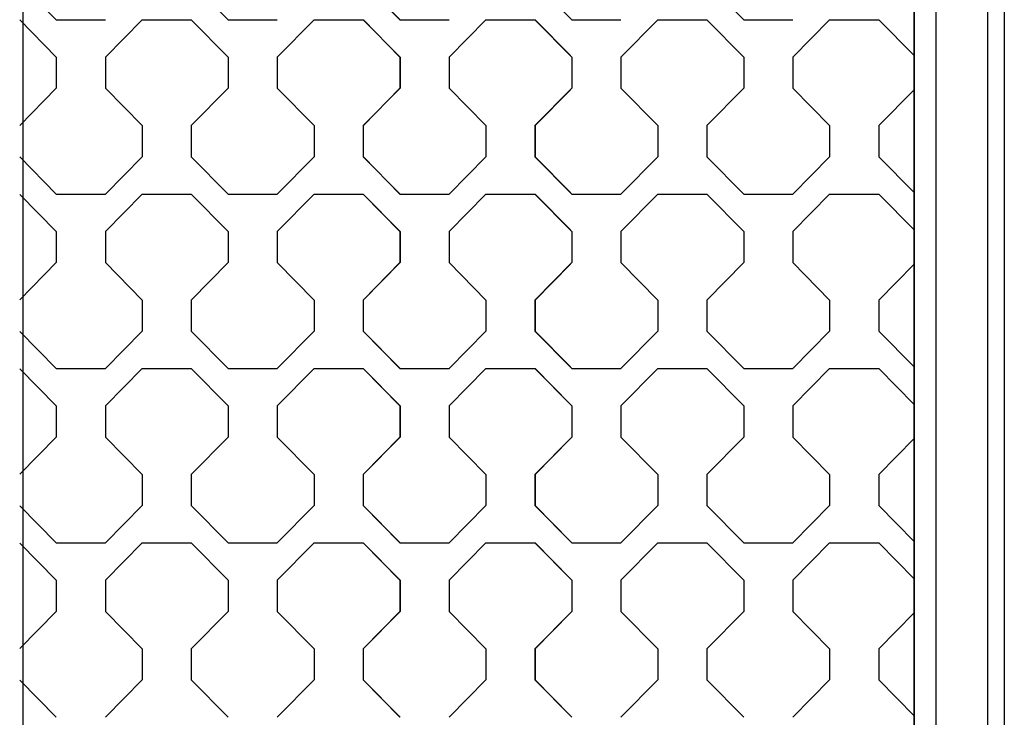
# Model space of a CAD drawing. Units: millimetres. Extents: x 0 to 125, y 0 to 97.
# Drawn here: x 8 to 10, y 17 to 18 of the extents above; entities that cross this region are included whole.
import ezdxf

# ---------------------------------------------------------------- set-up
doc = ezdxf.new("R2010")
doc.units = ezdxf.units.MM

msp = doc.modelspace()

# ---------------------------------------------------------------- linework, layer by layer
for p, q in [((7.7489, 74.4005), (7.7489, 4.7201)), ((9.761, 74.4005), (9.761, 4.7201)), ((9.761, 7.7502), (9.761, 39.4028)), ((9.8112, 7.7502), (9.8112, 39.4028)), ((9.9272, 7.7502), (9.9272, 39.4028)), ((9.9647, 39.4028), (9.9647, 7.7502))]:
    msp.add_line(p, q)
for points in [[(7.7415, 18.5242), (7.7415, 18.5242), (7.8241, 18.4404), (7.8241, 18.4404)], [(8.129, 18.5247), (8.129, 18.5247), (8.2122, 18.4404), (8.2122, 18.4404)], [(8.5171, 18.5247), (8.5171, 18.5247), (8.6003, 18.4404), (8.6003, 18.4404)], [(8.5175, 18.5242), (8.5175, 18.5242), (8.6001, 18.4404), (8.6001, 18.4404)], [(8.905, 18.5247), (8.905, 18.5247), (8.9882, 18.4404), (8.9882, 18.4404)], [(9.2931, 18.5247), (9.2931, 18.5247), (9.3763, 18.4404), (9.3763, 18.4404)], [(7.8241, 18.356), (7.8241, 18.356), (7.7415, 18.4398), (7.7415, 18.4398)], [(7.8241, 18.4404), (7.8241, 18.4404), (7.935, 18.4404), (7.935, 18.4404)], [(8.0181, 18.4404), (8.0181, 18.4404), (7.935, 18.356), (7.935, 18.356)], [(8.0181, 18.4404), (8.0181, 18.4404), (8.129, 18.4404), (8.129, 18.4404)], [(8.2122, 18.356), (8.2122, 18.356), (8.129, 18.4404), (8.129, 18.4404)], [(8.2122, 18.4404), (8.2122, 18.4404), (8.3231, 18.4404), (8.3231, 18.4404)], [(8.4062, 18.4404), (8.4062, 18.4404), (8.323, 18.356), (8.323, 18.356)], [(8.4062, 18.4404), (8.4062, 18.4404), (8.5171, 18.4404), (8.5171, 18.4404)], [(8.6003, 18.356), (8.6003, 18.356), (8.5171, 18.4404), (8.5171, 18.4404)], [(8.6001, 18.356), (8.6001, 18.356), (8.5175, 18.4398), (8.5175, 18.4398)], [(8.6001, 18.4404), (8.6001, 18.4404), (8.711, 18.4404), (8.711, 18.4404)], [(8.6003, 18.4404), (8.6003, 18.4404), (8.7111, 18.4404), (8.7111, 18.4404)], [(8.7941, 18.4404), (8.7941, 18.4404), (8.711, 18.356), (8.711, 18.356)], [(8.7943, 18.4404), (8.7943, 18.4404), (8.7111, 18.356), (8.7111, 18.356)], [(8.7942, 18.4404), (8.7942, 18.4404), (8.905, 18.4404), (8.905, 18.4404)], [(8.7943, 18.4404), (8.7943, 18.4404), (8.9052, 18.4404), (8.9052, 18.4404)], [(8.9882, 18.356), (8.9882, 18.356), (8.905, 18.4404), (8.905, 18.4404)], [(8.985, 18.3594), (8.985, 18.3594), (8.9052, 18.4404), (8.9052, 18.4404)], [(8.9882, 18.4404), (8.9882, 18.4404), (9.0991, 18.4404), (9.0991, 18.4404)], [(9.1822, 18.4404), (9.1822, 18.4404), (9.0991, 18.356), (9.0991, 18.356)], [(9.1822, 18.4404), (9.1822, 18.4404), (9.2931, 18.4404), (9.2931, 18.4404)], [(9.3763, 18.356), (9.3763, 18.356), (9.2931, 18.4404), (9.2931, 18.4404)], [(9.3763, 18.4404), (9.3763, 18.4404), (9.4872, 18.4404), (9.4872, 18.4404)], [(9.5703, 18.4404), (9.5703, 18.4404), (9.4872, 18.356), (9.4872, 18.356)], [(9.5703, 18.4404), (9.5703, 18.4404), (9.6812, 18.4404), (9.6812, 18.4404)], [(9.761, 18.3594), (9.761, 18.3594), (9.6812, 18.4404), (9.6812, 18.4404)], [(7.8241, 18.356), (7.8241, 18.356), (7.8241, 18.2857), (7.8241, 18.2857)], [(7.935, 18.356), (7.935, 18.356), (7.935, 18.2857), (7.935, 18.2857)], [(8.2122, 18.356), (8.2122, 18.356), (8.2122, 18.2857), (8.2122, 18.2857)], [(8.3231, 18.356), (8.3231, 18.356), (8.3231, 18.2857), (8.3231, 18.2857)], [(8.6001, 18.356), (8.6001, 18.356), (8.6001, 18.2857), (8.6001, 18.2857)], [(8.6003, 18.356), (8.6003, 18.356), (8.6003, 18.2857), (8.6003, 18.2857)], [(8.711, 18.356), (8.711, 18.356), (8.711, 18.2857), (8.711, 18.2857)], [(8.7111, 18.356), (8.7111, 18.356), (8.7111, 18.2857), (8.7111, 18.2857)], [(8.9882, 18.356), (8.9882, 18.356), (8.9882, 18.2857), (8.9882, 18.2857)], [(9.0991, 18.356), (9.0991, 18.356), (9.0991, 18.2857), (9.0991, 18.2857)], [(9.3763, 18.356), (9.3763, 18.356), (9.3763, 18.2857), (9.3763, 18.2857)], [(9.4872, 18.356), (9.4872, 18.356), (9.4872, 18.2857), (9.4872, 18.2857)], [(7.8241, 18.2857), (7.8241, 18.2857), (7.7415, 18.2019), (7.7415, 18.2019)], [(7.935, 18.2857), (7.935, 18.2857), (8.0181, 18.2013), (8.0181, 18.2013)], [(8.2122, 18.2857), (8.2122, 18.2857), (8.129, 18.2013), (8.129, 18.2013)], [(8.3231, 18.2857), (8.3231, 18.2857), (8.4062, 18.2013), (8.4062, 18.2013)], [(8.6003, 18.2857), (8.6003, 18.2857), (8.5171, 18.2013), (8.5171, 18.2013)], [(8.6001, 18.2857), (8.6001, 18.2857), (8.5175, 18.2019), (8.5175, 18.2019)], [(8.711, 18.2857), (8.711, 18.2857), (8.7942, 18.2013), (8.7942, 18.2013)], [(8.7111, 18.2857), (8.7111, 18.2857), (8.7943, 18.2013), (8.7943, 18.2013)], [(8.9882, 18.2857), (8.9882, 18.2857), (8.905, 18.2013), (8.905, 18.2013)], [(8.985, 18.2823), (8.985, 18.2823), (8.9052, 18.2013), (8.9052, 18.2013)], [(9.0991, 18.2857), (9.0991, 18.2857), (9.1822, 18.2013), (9.1822, 18.2013)], [(9.3763, 18.2857), (9.3763, 18.2857), (9.2931, 18.2013), (9.2931, 18.2013)], [(9.4872, 18.2857), (9.4872, 18.2857), (9.5703, 18.2013), (9.5703, 18.2013)], [(9.761, 18.2823), (9.761, 18.2823), (9.6812, 18.2013), (9.6812, 18.2013)], [(8.0181, 18.2013), (8.0181, 18.2013), (8.0181, 18.131), (8.0181, 18.131)], [(8.129, 18.2013), (8.129, 18.2013), (8.129, 18.131), (8.129, 18.131)], [(8.4062, 18.2013), (8.4062, 18.2013), (8.4062, 18.131), (8.4062, 18.131)], [(8.5171, 18.2013), (8.5171, 18.2013), (8.5171, 18.131), (8.5171, 18.131)], [(8.7942, 18.2013), (8.7942, 18.2013), (8.7942, 18.131), (8.7942, 18.131)], [(8.7943, 18.2013), (8.7943, 18.2013), (8.7943, 18.131), (8.7943, 18.131)], [(8.905, 18.2013), (8.905, 18.2013), (8.905, 18.131), (8.905, 18.131)], [(8.9052, 18.2013), (8.9052, 18.2013), (8.9052, 18.131), (8.9052, 18.131)], [(9.1822, 18.2013), (9.1822, 18.2013), (9.1822, 18.131), (9.1822, 18.131)], [(9.2931, 18.2013), (9.2931, 18.2013), (9.2931, 18.131), (9.2931, 18.131)], [(9.5703, 18.2013), (9.5703, 18.2013), (9.5703, 18.131), (9.5703, 18.131)], [(9.6812, 18.2013), (9.6812, 18.2013), (9.6812, 18.131), (9.6812, 18.131)], [(7.7415, 18.1305), (7.7415, 18.1305), (7.8241, 18.0467), (7.8241, 18.0467)], [(8.0181, 18.131), (8.0181, 18.131), (7.935, 18.0467), (7.935, 18.0467)], [(8.129, 18.131), (8.129, 18.131), (8.2122, 18.0467), (8.2122, 18.0467)], [(8.4062, 18.131), (8.4062, 18.131), (8.323, 18.0467), (8.323, 18.0467)], [(8.5171, 18.131), (8.5171, 18.131), (8.6003, 18.0467), (8.6003, 18.0467)], [(8.5175, 18.1305), (8.5175, 18.1305), (8.6001, 18.0467), (8.6001, 18.0467)], [(8.7941, 18.131), (8.7941, 18.131), (8.711, 18.0467), (8.711, 18.0467)], [(8.7943, 18.131), (8.7943, 18.131), (8.7111, 18.0467), (8.7111, 18.0467)], [(8.905, 18.131), (8.905, 18.131), (8.9882, 18.0467), (8.9882, 18.0467)], [(8.9052, 18.131), (8.9052, 18.131), (8.985, 18.0501), (8.985, 18.0501)], [(9.1822, 18.131), (9.1822, 18.131), (9.0991, 18.0467), (9.0991, 18.0467)], [(9.2931, 18.131), (9.2931, 18.131), (9.3763, 18.0467), (9.3763, 18.0467)], [(9.5703, 18.131), (9.5703, 18.131), (9.4872, 18.0467), (9.4872, 18.0467)], [(9.6812, 18.131), (9.6812, 18.131), (9.761, 18.0501), (9.761, 18.0501)], [(7.8241, 17.9623), (7.8241, 17.9623), (7.7415, 18.0461), (7.7415, 18.0461)], [(7.8241, 18.0467), (7.8241, 18.0467), (7.935, 18.0467), (7.935, 18.0467)], [(8.0181, 18.0467), (8.0181, 18.0467), (7.935, 17.9623), (7.935, 17.9623)], [(8.0181, 18.0467), (8.0181, 18.0467), (8.129, 18.0467), (8.129, 18.0467)], [(8.2122, 17.9623), (8.2122, 17.9623), (8.129, 18.0467), (8.129, 18.0467)], [(8.2122, 18.0467), (8.2122, 18.0467), (8.3231, 18.0467), (8.3231, 18.0467)], [(8.4062, 18.0467), (8.4062, 18.0467), (8.323, 17.9623), (8.323, 17.9623)], [(8.4062, 18.0467), (8.4062, 18.0467), (8.5171, 18.0467), (8.5171, 18.0467)], [(8.6003, 17.9623), (8.6003, 17.9623), (8.5171, 18.0467), (8.5171, 18.0467)], [(8.6001, 17.9623), (8.6001, 17.9623), (8.5175, 18.0461), (8.5175, 18.0461)], [(8.6001, 18.0467), (8.6001, 18.0467), (8.711, 18.0467), (8.711, 18.0467)], [(8.6003, 18.0467), (8.6003, 18.0467), (8.7111, 18.0467), (8.7111, 18.0467)], [(8.7941, 18.0467), (8.7941, 18.0467), (8.711, 17.9623), (8.711, 17.9623)], [(8.7943, 18.0467), (8.7943, 18.0467), (8.7111, 17.9623), (8.7111, 17.9623)], [(8.7942, 18.0467), (8.7942, 18.0467), (8.905, 18.0467), (8.905, 18.0467)], [(8.7943, 18.0467), (8.7943, 18.0467), (8.9052, 18.0467), (8.9052, 18.0467)], [(8.9882, 17.9623), (8.9882, 17.9623), (8.905, 18.0467), (8.905, 18.0467)], [(8.985, 17.9657), (8.985, 17.9657), (8.9052, 18.0467), (8.9052, 18.0467)], [(8.9882, 18.0467), (8.9882, 18.0467), (9.0991, 18.0467), (9.0991, 18.0467)], [(9.1822, 18.0467), (9.1822, 18.0467), (9.0991, 17.9623), (9.0991, 17.9623)], [(9.1822, 18.0467), (9.1822, 18.0467), (9.2931, 18.0467), (9.2931, 18.0467)], [(9.3763, 17.9623), (9.3763, 17.9623), (9.2931, 18.0467), (9.2931, 18.0467)], [(9.3763, 18.0467), (9.3763, 18.0467), (9.4872, 18.0467), (9.4872, 18.0467)], [(9.5703, 18.0467), (9.5703, 18.0467), (9.4872, 17.9623), (9.4872, 17.9623)], [(9.5703, 18.0467), (9.5703, 18.0467), (9.6812, 18.0467), (9.6812, 18.0467)], [(9.761, 17.9657), (9.761, 17.9657), (9.6812, 18.0467), (9.6812, 18.0467)], [(7.8241, 17.9623), (7.8241, 17.9623), (7.8241, 17.892), (7.8241, 17.892)], [(7.935, 17.9623), (7.935, 17.9623), (7.935, 17.892), (7.935, 17.892)], [(8.2122, 17.9623), (8.2122, 17.9623), (8.2122, 17.892), (8.2122, 17.892)], [(8.3231, 17.9623), (8.3231, 17.9623), (8.3231, 17.892), (8.3231, 17.892)], [(8.6001, 17.9623), (8.6001, 17.9623), (8.6001, 17.892), (8.6001, 17.892)], [(8.6003, 17.9623), (8.6003, 17.9623), (8.6003, 17.892), (8.6003, 17.892)], [(8.711, 17.9623), (8.711, 17.9623), (8.711, 17.892), (8.711, 17.892)], [(8.7111, 17.9623), (8.7111, 17.9623), (8.7111, 17.892), (8.7111, 17.892)], [(8.9882, 17.9623), (8.9882, 17.9623), (8.9882, 17.892), (8.9882, 17.892)], [(9.0991, 17.9623), (9.0991, 17.9623), (9.0991, 17.892), (9.0991, 17.892)], [(9.3763, 17.9623), (9.3763, 17.9623), (9.3763, 17.892), (9.3763, 17.892)], [(9.4872, 17.9623), (9.4872, 17.9623), (9.4872, 17.892), (9.4872, 17.892)], [(7.8241, 17.892), (7.8241, 17.892), (7.7415, 17.8082), (7.7415, 17.8082)], [(7.935, 17.892), (7.935, 17.892), (8.0181, 17.8076), (8.0181, 17.8076)], [(8.2122, 17.892), (8.2122, 17.892), (8.129, 17.8076), (8.129, 17.8076)], [(8.3231, 17.892), (8.3231, 17.892), (8.4062, 17.8076), (8.4062, 17.8076)], [(8.6003, 17.892), (8.6003, 17.892), (8.5171, 17.8076), (8.5171, 17.8076)], [(8.6001, 17.892), (8.6001, 17.892), (8.5175, 17.8082), (8.5175, 17.8082)], [(8.711, 17.892), (8.711, 17.892), (8.7942, 17.8076), (8.7942, 17.8076)], [(8.7111, 17.892), (8.7111, 17.892), (8.7943, 17.8076), (8.7943, 17.8076)], [(8.9882, 17.892), (8.9882, 17.892), (8.905, 17.8076), (8.905, 17.8076)], [(8.985, 17.8886), (8.985, 17.8886), (8.9052, 17.8076), (8.9052, 17.8076)], [(9.0991, 17.892), (9.0991, 17.892), (9.1822, 17.8076), (9.1822, 17.8076)], [(9.3763, 17.892), (9.3763, 17.892), (9.2931, 17.8076), (9.2931, 17.8076)], [(9.4872, 17.892), (9.4872, 17.892), (9.5703, 17.8076), (9.5703, 17.8076)], [(9.761, 17.8886), (9.761, 17.8886), (9.6812, 17.8076), (9.6812, 17.8076)], [(8.0181, 17.8076), (8.0181, 17.8076), (8.0181, 17.7373), (8.0181, 17.7373)], [(8.129, 17.8076), (8.129, 17.8076), (8.129, 17.7373), (8.129, 17.7373)], [(8.4062, 17.8076), (8.4062, 17.8076), (8.4062, 17.7373), (8.4062, 17.7373)], [(8.5171, 17.8076), (8.5171, 17.8076), (8.5171, 17.7373), (8.5171, 17.7373)], [(8.7942, 17.8076), (8.7942, 17.8076), (8.7942, 17.7373), (8.7942, 17.7373)], [(8.7943, 17.8076), (8.7943, 17.8076), (8.7943, 17.7373), (8.7943, 17.7373)], [(8.905, 17.8076), (8.905, 17.8076), (8.905, 17.7373), (8.905, 17.7373)], [(8.9052, 17.8076), (8.9052, 17.8076), (8.9052, 17.7373), (8.9052, 17.7373)], [(9.1822, 17.8076), (9.1822, 17.8076), (9.1822, 17.7373), (9.1822, 17.7373)], [(9.2931, 17.8076), (9.2931, 17.8076), (9.2931, 17.7373), (9.2931, 17.7373)], [(9.5703, 17.8076), (9.5703, 17.8076), (9.5703, 17.7373), (9.5703, 17.7373)], [(9.6812, 17.8076), (9.6812, 17.8076), (9.6812, 17.7373), (9.6812, 17.7373)], [(7.7415, 17.7368), (7.7415, 17.7368), (7.8241, 17.653), (7.8241, 17.653)], [(8.0181, 17.7373), (8.0181, 17.7373), (7.935, 17.653), (7.935, 17.653)], [(8.129, 17.7373), (8.129, 17.7373), (8.2122, 17.653), (8.2122, 17.653)], [(8.4062, 17.7373), (8.4062, 17.7373), (8.323, 17.653), (8.323, 17.653)], [(8.5171, 17.7373), (8.5171, 17.7373), (8.6003, 17.653), (8.6003, 17.653)], [(8.5175, 17.7368), (8.5175, 17.7368), (8.6001, 17.653), (8.6001, 17.653)], [(8.7941, 17.7373), (8.7941, 17.7373), (8.711, 17.653), (8.711, 17.653)], [(8.7943, 17.7373), (8.7943, 17.7373), (8.7111, 17.653), (8.7111, 17.653)], [(8.905, 17.7373), (8.905, 17.7373), (8.9882, 17.653), (8.9882, 17.653)], [(8.9052, 17.7373), (8.9052, 17.7373), (8.985, 17.6564), (8.985, 17.6564)], [(9.1822, 17.7373), (9.1822, 17.7373), (9.0991, 17.653), (9.0991, 17.653)], [(9.2931, 17.7373), (9.2931, 17.7373), (9.3763, 17.653), (9.3763, 17.653)], [(9.5703, 17.7373), (9.5703, 17.7373), (9.4872, 17.653), (9.4872, 17.653)], [(9.6812, 17.7373), (9.6812, 17.7373), (9.761, 17.6564), (9.761, 17.6564)], [(7.8241, 17.653), (7.8241, 17.653), (7.935, 17.653), (7.935, 17.653)], [(8.0181, 17.653), (8.0181, 17.653), (7.935, 17.5686), (7.935, 17.5686)], [(8.0181, 17.653), (8.0181, 17.653), (8.129, 17.653), (8.129, 17.653)], [(8.2122, 17.5686), (8.2122, 17.5686), (8.129, 17.653), (8.129, 17.653)], [(8.2122, 17.653), (8.2122, 17.653), (8.3231, 17.653), (8.3231, 17.653)], [(8.4062, 17.653), (8.4062, 17.653), (8.323, 17.5686), (8.323, 17.5686)], [(8.4062, 17.653), (8.4062, 17.653), (8.5171, 17.653), (8.5171, 17.653)], [(8.6003, 17.5686), (8.6003, 17.5686), (8.5171, 17.653), (8.5171, 17.653)], [(8.6001, 17.653), (8.6001, 17.653), (8.711, 17.653), (8.711, 17.653)], [(8.6003, 17.653), (8.6003, 17.653), (8.7111, 17.653), (8.7111, 17.653)], [(8.7941, 17.653), (8.7941, 17.653), (8.711, 17.5686), (8.711, 17.5686)], [(8.7943, 17.653), (8.7943, 17.653), (8.7111, 17.5686), (8.7111, 17.5686)], [(8.7942, 17.653), (8.7942, 17.653), (8.905, 17.653), (8.905, 17.653)], [(8.7943, 17.653), (8.7943, 17.653), (8.9052, 17.653), (8.9052, 17.653)], [(8.9882, 17.5686), (8.9882, 17.5686), (8.905, 17.653), (8.905, 17.653)], [(8.985, 17.572), (8.985, 17.572), (8.9052, 17.653), (8.9052, 17.653)], [(8.9882, 17.653), (8.9882, 17.653), (9.0991, 17.653), (9.0991, 17.653)], [(9.1822, 17.653), (9.1822, 17.653), (9.0991, 17.5686), (9.0991, 17.5686)], [(9.1822, 17.653), (9.1822, 17.653), (9.2931, 17.653), (9.2931, 17.653)], [(9.3763, 17.5686), (9.3763, 17.5686), (9.2931, 17.653), (9.2931, 17.653)], [(9.3763, 17.653), (9.3763, 17.653), (9.4872, 17.653), (9.4872, 17.653)], [(9.5703, 17.653), (9.5703, 17.653), (9.4872, 17.5686), (9.4872, 17.5686)], [(9.5703, 17.653), (9.5703, 17.653), (9.6812, 17.653), (9.6812, 17.653)], [(9.761, 17.572), (9.761, 17.572), (9.6812, 17.653), (9.6812, 17.653)], [(7.8241, 17.5686), (7.8241, 17.5686), (7.7415, 17.6524), (7.7415, 17.6524)], [(8.6001, 17.5686), (8.6001, 17.5686), (8.5175, 17.6524), (8.5175, 17.6524)], [(7.8241, 17.5686), (7.8241, 17.5686), (7.8241, 17.4983), (7.8241, 17.4983)], [(7.935, 17.5686), (7.935, 17.5686), (7.935, 17.4983), (7.935, 17.4983)], [(8.2122, 17.5686), (8.2122, 17.5686), (8.2122, 17.4983), (8.2122, 17.4983)], [(8.3231, 17.5686), (8.3231, 17.5686), (8.3231, 17.4983), (8.3231, 17.4983)], [(8.6001, 17.5686), (8.6001, 17.5686), (8.6001, 17.4983), (8.6001, 17.4983)], [(8.6003, 17.5686), (8.6003, 17.5686), (8.6003, 17.4983), (8.6003, 17.4983)], [(8.711, 17.5686), (8.711, 17.5686), (8.711, 17.4983), (8.711, 17.4983)], [(8.7111, 17.5686), (8.7111, 17.5686), (8.7111, 17.4983), (8.7111, 17.4983)], [(8.9882, 17.5686), (8.9882, 17.5686), (8.9882, 17.4983), (8.9882, 17.4983)], [(9.0991, 17.5686), (9.0991, 17.5686), (9.0991, 17.4983), (9.0991, 17.4983)], [(9.3763, 17.5686), (9.3763, 17.5686), (9.3763, 17.4983), (9.3763, 17.4983)], [(9.4872, 17.5686), (9.4872, 17.5686), (9.4872, 17.4983), (9.4872, 17.4983)], [(7.8241, 17.4983), (7.8241, 17.4983), (7.7415, 17.4145), (7.7415, 17.4145)], [(7.935, 17.4983), (7.935, 17.4983), (8.0181, 17.4139), (8.0181, 17.4139)], [(8.2122, 17.4983), (8.2122, 17.4983), (8.129, 17.4139), (8.129, 17.4139)], [(8.3231, 17.4983), (8.3231, 17.4983), (8.4062, 17.4139), (8.4062, 17.4139)], [(8.6003, 17.4983), (8.6003, 17.4983), (8.5171, 17.4139), (8.5171, 17.4139)], [(8.6001, 17.4983), (8.6001, 17.4983), (8.5175, 17.4145), (8.5175, 17.4145)], [(8.711, 17.4983), (8.711, 17.4983), (8.7942, 17.4139), (8.7942, 17.4139)], [(8.7111, 17.4983), (8.7111, 17.4983), (8.7943, 17.4139), (8.7943, 17.4139)], [(8.9882, 17.4983), (8.9882, 17.4983), (8.905, 17.4139), (8.905, 17.4139)], [(9.0991, 17.4983), (9.0991, 17.4983), (9.1822, 17.4139), (9.1822, 17.4139)], [(9.3763, 17.4983), (9.3763, 17.4983), (9.2931, 17.4139), (9.2931, 17.4139)], [(9.4872, 17.4983), (9.4872, 17.4983), (9.5703, 17.4139), (9.5703, 17.4139)], [(8.985, 17.4949), (8.985, 17.4949), (8.9052, 17.4139), (8.9052, 17.4139)], [(9.761, 17.4949), (9.761, 17.4949), (9.6812, 17.4139), (9.6812, 17.4139)], [(8.0181, 17.4139), (8.0181, 17.4139), (8.0181, 17.3436), (8.0181, 17.3436)], [(8.129, 17.4139), (8.129, 17.4139), (8.129, 17.3436), (8.129, 17.3436)], [(8.4062, 17.4139), (8.4062, 17.4139), (8.4062, 17.3436), (8.4062, 17.3436)], [(8.5171, 17.4139), (8.5171, 17.4139), (8.5171, 17.3436), (8.5171, 17.3436)], [(8.7942, 17.4139), (8.7942, 17.4139), (8.7942, 17.3436), (8.7942, 17.3436)], [(8.7943, 17.4139), (8.7943, 17.4139), (8.7943, 17.3436), (8.7943, 17.3436)], [(8.905, 17.4139), (8.905, 17.4139), (8.905, 17.3436), (8.905, 17.3436)], [(8.9052, 17.4139), (8.9052, 17.4139), (8.9052, 17.3436), (8.9052, 17.3436)], [(9.1822, 17.4139), (9.1822, 17.4139), (9.1822, 17.3436), (9.1822, 17.3436)], [(9.2931, 17.4139), (9.2931, 17.4139), (9.2931, 17.3436), (9.2931, 17.3436)], [(9.5703, 17.4139), (9.5703, 17.4139), (9.5703, 17.3436), (9.5703, 17.3436)], [(9.6812, 17.4139), (9.6812, 17.4139), (9.6812, 17.3436), (9.6812, 17.3436)], [(7.7415, 17.3431), (7.7415, 17.3431), (7.8241, 17.2593), (7.8241, 17.2593)], [(8.0181, 17.3436), (8.0181, 17.3436), (7.935, 17.2593), (7.935, 17.2593)], [(8.129, 17.3436), (8.129, 17.3436), (8.2122, 17.2593), (8.2122, 17.2593)], [(8.4062, 17.3436), (8.4062, 17.3436), (8.323, 17.2593), (8.323, 17.2593)], [(8.5171, 17.3436), (8.5171, 17.3436), (8.6003, 17.2593), (8.6003, 17.2593)], [(8.5175, 17.3431), (8.5175, 17.3431), (8.6001, 17.2593), (8.6001, 17.2593)], [(8.7941, 17.3436), (8.7941, 17.3436), (8.711, 17.2593), (8.711, 17.2593)], [(8.7943, 17.3436), (8.7943, 17.3436), (8.7111, 17.2593), (8.7111, 17.2593)], [(8.905, 17.3436), (8.905, 17.3436), (8.9882, 17.2593), (8.9882, 17.2593)], [(8.9052, 17.3436), (8.9052, 17.3436), (8.985, 17.2627), (8.985, 17.2627)], [(9.1822, 17.3436), (9.1822, 17.3436), (9.0991, 17.2593), (9.0991, 17.2593)], [(9.2931, 17.3436), (9.2931, 17.3436), (9.3763, 17.2593), (9.3763, 17.2593)], [(9.5703, 17.3436), (9.5703, 17.3436), (9.4872, 17.2593), (9.4872, 17.2593)], [(9.6812, 17.3436), (9.6812, 17.3436), (9.761, 17.2627), (9.761, 17.2627)], [(7.8241, 17.1749), (7.8241, 17.1749), (7.7415, 17.2587), (7.7415, 17.2587)], [(7.8241, 17.2593), (7.8241, 17.2593), (7.935, 17.2593), (7.935, 17.2593)], [(8.0181, 17.2593), (8.0181, 17.2593), (7.935, 17.1749), (7.935, 17.1749)], [(8.0181, 17.2593), (8.0181, 17.2593), (8.129, 17.2593), (8.129, 17.2593)], [(8.2122, 17.1749), (8.2122, 17.1749), (8.129, 17.2593), (8.129, 17.2593)], [(8.2122, 17.2593), (8.2122, 17.2593), (8.3231, 17.2593), (8.3231, 17.2593)], [(8.4062, 17.2593), (8.4062, 17.2593), (8.323, 17.1749), (8.323, 17.1749)], [(8.4062, 17.2593), (8.4062, 17.2593), (8.5171, 17.2593), (8.5171, 17.2593)], [(8.6003, 17.1749), (8.6003, 17.1749), (8.5171, 17.2593), (8.5171, 17.2593)], [(8.6001, 17.1749), (8.6001, 17.1749), (8.5175, 17.2587), (8.5175, 17.2587)], [(8.6001, 17.2593), (8.6001, 17.2593), (8.711, 17.2593), (8.711, 17.2593)], [(8.6003, 17.2593), (8.6003, 17.2593), (8.7111, 17.2593), (8.7111, 17.2593)], [(8.7941, 17.2593), (8.7941, 17.2593), (8.711, 17.1749), (8.711, 17.1749)], [(8.7943, 17.2593), (8.7943, 17.2593), (8.7111, 17.1749), (8.7111, 17.1749)], [(8.7942, 17.2593), (8.7942, 17.2593), (8.905, 17.2593), (8.905, 17.2593)], [(8.7943, 17.2593), (8.7943, 17.2593), (8.9052, 17.2593), (8.9052, 17.2593)], [(8.9882, 17.1749), (8.9882, 17.1749), (8.905, 17.2593), (8.905, 17.2593)], [(8.985, 17.1783), (8.985, 17.1783), (8.9052, 17.2593), (8.9052, 17.2593)], [(8.9882, 17.2593), (8.9882, 17.2593), (9.0991, 17.2593), (9.0991, 17.2593)], [(9.1822, 17.2593), (9.1822, 17.2593), (9.0991, 17.1749), (9.0991, 17.1749)], [(9.1822, 17.2593), (9.1822, 17.2593), (9.2931, 17.2593), (9.2931, 17.2593)], [(9.3763, 17.1749), (9.3763, 17.1749), (9.2931, 17.2593), (9.2931, 17.2593)], [(9.3763, 17.2593), (9.3763, 17.2593), (9.4872, 17.2593), (9.4872, 17.2593)], [(9.5703, 17.2593), (9.5703, 17.2593), (9.4872, 17.1749), (9.4872, 17.1749)], [(9.5703, 17.2593), (9.5703, 17.2593), (9.6812, 17.2593), (9.6812, 17.2593)], [(9.761, 17.1783), (9.761, 17.1783), (9.6812, 17.2593), (9.6812, 17.2593)], [(7.8241, 17.1749), (7.8241, 17.1749), (7.8241, 17.1046), (7.8241, 17.1046)], [(7.935, 17.1749), (7.935, 17.1749), (7.935, 17.1046), (7.935, 17.1046)], [(8.2122, 17.1749), (8.2122, 17.1749), (8.2122, 17.1046), (8.2122, 17.1046)], [(8.3231, 17.1749), (8.3231, 17.1749), (8.3231, 17.1046), (8.3231, 17.1046)], [(8.6001, 17.1749), (8.6001, 17.1749), (8.6001, 17.1046), (8.6001, 17.1046)], [(8.6003, 17.1749), (8.6003, 17.1749), (8.6003, 17.1046), (8.6003, 17.1046)], [(8.711, 17.1749), (8.711, 17.1749), (8.711, 17.1046), (8.711, 17.1046)], [(8.7111, 17.1749), (8.7111, 17.1749), (8.7111, 17.1046), (8.7111, 17.1046)], [(8.9882, 17.1749), (8.9882, 17.1749), (8.9882, 17.1046), (8.9882, 17.1046)], [(9.0991, 17.1749), (9.0991, 17.1749), (9.0991, 17.1046), (9.0991, 17.1046)], [(9.3763, 17.1749), (9.3763, 17.1749), (9.3763, 17.1046), (9.3763, 17.1046)], [(9.4872, 17.1749), (9.4872, 17.1749), (9.4872, 17.1046), (9.4872, 17.1046)], [(7.8241, 17.1046), (7.8241, 17.1046), (7.7415, 17.0208), (7.7415, 17.0208)], [(7.935, 17.1046), (7.935, 17.1046), (8.0181, 17.0202), (8.0181, 17.0202)], [(8.2122, 17.1046), (8.2122, 17.1046), (8.129, 17.0202), (8.129, 17.0202)], [(8.3231, 17.1046), (8.3231, 17.1046), (8.4062, 17.0202), (8.4062, 17.0202)], [(8.6003, 17.1046), (8.6003, 17.1046), (8.5171, 17.0202), (8.5171, 17.0202)], [(8.6001, 17.1046), (8.6001, 17.1046), (8.5175, 17.0208), (8.5175, 17.0208)], [(8.711, 17.1046), (8.711, 17.1046), (8.7942, 17.0202), (8.7942, 17.0202)], [(8.7111, 17.1046), (8.7111, 17.1046), (8.7943, 17.0202), (8.7943, 17.0202)], [(8.9882, 17.1046), (8.9882, 17.1046), (8.905, 17.0202), (8.905, 17.0202)], [(8.985, 17.1012), (8.985, 17.1012), (8.9052, 17.0202), (8.9052, 17.0202)], [(9.0991, 17.1046), (9.0991, 17.1046), (9.1822, 17.0202), (9.1822, 17.0202)], [(9.3763, 17.1046), (9.3763, 17.1046), (9.2931, 17.0202), (9.2931, 17.0202)], [(9.4872, 17.1046), (9.4872, 17.1046), (9.5703, 17.0202), (9.5703, 17.0202)], [(9.761, 17.1012), (9.761, 17.1012), (9.6812, 17.0202), (9.6812, 17.0202)], [(8.0181, 17.0202), (8.0181, 17.0202), (8.0181, 16.9499), (8.0181, 16.9499)], [(8.129, 17.0202), (8.129, 17.0202), (8.129, 16.9499), (8.129, 16.9499)], [(8.4062, 17.0202), (8.4062, 17.0202), (8.4062, 16.9499), (8.4062, 16.9499)], [(8.5171, 17.0202), (8.5171, 17.0202), (8.5171, 16.9499), (8.5171, 16.9499)], [(8.7942, 17.0202), (8.7942, 17.0202), (8.7942, 16.9499), (8.7942, 16.9499)], [(8.7943, 17.0202), (8.7943, 17.0202), (8.7943, 16.9499), (8.7943, 16.9499)], [(8.905, 17.0202), (8.905, 17.0202), (8.905, 16.9499), (8.905, 16.9499)], [(8.9052, 17.0202), (8.9052, 17.0202), (8.9052, 16.9499), (8.9052, 16.9499)], [(9.1822, 17.0202), (9.1822, 17.0202), (9.1822, 16.9499), (9.1822, 16.9499)], [(9.2931, 17.0202), (9.2931, 17.0202), (9.2931, 16.9499), (9.2931, 16.9499)], [(9.5703, 17.0202), (9.5703, 17.0202), (9.5703, 16.9499), (9.5703, 16.9499)], [(9.6812, 17.0202), (9.6812, 17.0202), (9.6812, 16.9499), (9.6812, 16.9499)], [(7.7415, 16.9494), (7.7415, 16.9494), (7.8241, 16.8656), (7.8241, 16.8656)], [(8.0181, 16.9499), (8.0181, 16.9499), (7.935, 16.8656), (7.935, 16.8656)], [(8.129, 16.9499), (8.129, 16.9499), (8.2122, 16.8656), (8.2122, 16.8656)], [(8.4062, 16.9499), (8.4062, 16.9499), (8.323, 16.8656), (8.323, 16.8656)], [(8.5171, 16.9499), (8.5171, 16.9499), (8.6003, 16.8656), (8.6003, 16.8656)], [(8.5175, 16.9494), (8.5175, 16.9494), (8.6001, 16.8656), (8.6001, 16.8656)], [(8.7941, 16.9499), (8.7941, 16.9499), (8.711, 16.8656), (8.711, 16.8656)], [(8.7943, 16.9499), (8.7943, 16.9499), (8.7111, 16.8656), (8.7111, 16.8656)], [(8.905, 16.9499), (8.905, 16.9499), (8.9882, 16.8656), (8.9882, 16.8656)], [(8.9052, 16.9499), (8.9052, 16.9499), (8.985, 16.869), (8.985, 16.869)], [(9.1822, 16.9499), (9.1822, 16.9499), (9.0991, 16.8656), (9.0991, 16.8656)], [(9.2931, 16.9499), (9.2931, 16.9499), (9.3763, 16.8656), (9.3763, 16.8656)], [(9.5703, 16.9499), (9.5703, 16.9499), (9.4872, 16.8656), (9.4872, 16.8656)], [(9.6812, 16.9499), (9.6812, 16.9499), (9.761, 16.869), (9.761, 16.869)]]:
    msp.add_open_spline(points, degree=3)

doc.saveas('drawing.dxf')
